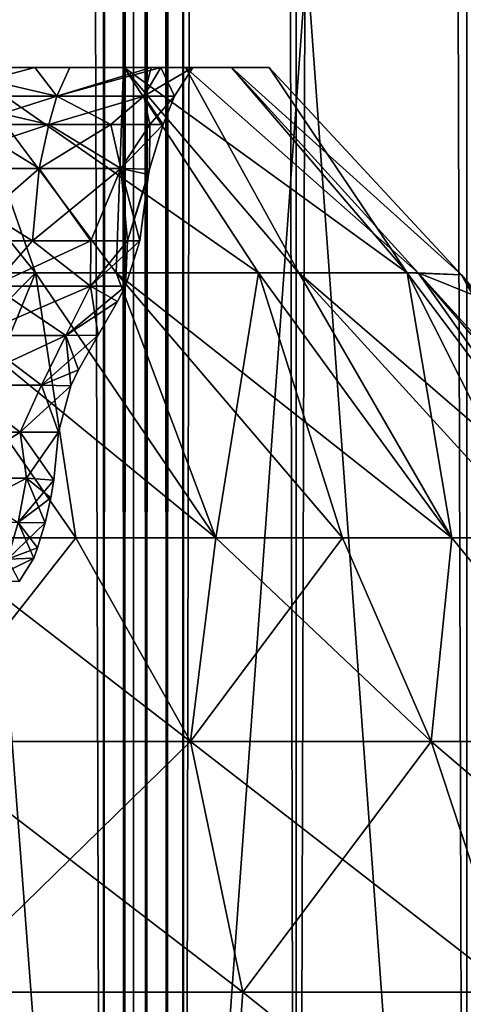
# Model space of a CAD drawing. Units: millimetres. Extents: x -12 to 265, y -150 to 565.
# Drawn here: x 1 to 4, y -140 to -135 of the extents above; entities that cross this region are included whole.
import ezdxf

# ---------------------------------------------------------------- set-up
doc = ezdxf.new("R2010")
doc.units = ezdxf.units.MM
doc.header["$LTSCALE"] = 81.481481
for name, color, linetype in [('138', 7, 'CONTINUOUS'), ('141', 7, 'CONTINUOUS'), ('142', 7, 'CONTINUOUS'), ('143', 7, 'CONTINUOUS'), ('208', 7, 'CONTINUOUS'), ('227', 7, 'CONTINUOUS'), ('228', 7, 'CONTINUOUS'), ('229', 7, 'CONTINUOUS'), ('230', 7, 'CONTINUOUS'), ('234', 7, 'CONTINUOUS'), ('235', 7, 'CONTINUOUS'), ('236', 7, 'CONTINUOUS'), ('237', 7, 'CONTINUOUS'), ('260', 7, 'CONTINUOUS'), ('261', 7, 'CONTINUOUS'), ('263', 7, 'CONTINUOUS'), ('264', 7, 'CONTINUOUS'), ('265', 7, 'CONTINUOUS'), ('87', 7, 'CONTINUOUS'), ('88', 7, 'CONTINUOUS'), ('89', 7, 'CONTINUOUS'), ('92', 7, 'CONTINUOUS')]:
    doc.layers.add(name, color=color, linetype=linetype)

msp = doc.modelspace()

# ---------------------------------------------------------------- linework, layer by layer
at = {"layer": '138', "linetype": 'CONTINUOUS'}
for points in [[(2.7405, -150, 11.415), (3.6338, -150, 11.8702), (3.6338, 150, 11.8702), (2.7405, -150, 11.415)], [(2.7405, -150, 11.415), (3.6338, 150, 11.8702), (2.7405, 150, 11.415), (2.7405, -150, 11.415)]]:
    msp.add_3dface(points, dxfattribs=at)
at = {"layer": '141', "linetype": 'CONTINUOUS'}
for points in [[(0.9211, -150, 11.7032), (1.7322, -150, 12.2925), (1.7322, 150, 12.2925), (0.9211, -150, 11.7032)], [(0.9211, -150, 11.7032), (1.7322, 150, 12.2925), (0.9211, 150, 11.7032), (0.9211, -150, 11.7032)]]:
    msp.add_3dface(points, dxfattribs=at)
at = {"layer": '142', "linetype": 'CONTINUOUS'}
for points in [[(1.7322, -150, 12.2925), (1.8401, -150, 12.3417), (1.7322, 150, 12.2925), (1.7322, -150, 12.2925)], [(1.8401, -150, 12.3417), (1.8401, 150, 12.3417), (1.7322, 150, 12.2925), (1.8401, -150, 12.3417)], [(1.8401, -150, 12.3417), (1.9554, -150, 12.3456), (1.8401, 150, 12.3417), (1.8401, -150, 12.3417)], [(1.9554, -150, 12.3456), (1.9554, 150, 12.3456), (1.8401, 150, 12.3417), (1.9554, -150, 12.3456)], [(1.9554, -150, 12.3456), (2.0638, -150, 12.3063), (1.9554, 150, 12.3456), (1.9554, -150, 12.3456)], [(2.0638, -150, 12.3063), (2.0638, 150, 12.3063), (1.9554, 150, 12.3456), (2.0638, -150, 12.3063)], [(2.0638, -150, 12.3063), (2.1512, -150, 12.2261), (2.0638, 150, 12.3063), (2.0638, -150, 12.3063)], [(2.1512, -150, 12.2261), (2.1512, 150, 12.2261), (2.0638, 150, 12.3063), (2.1512, -150, 12.2261)]]:
    msp.add_3dface(points, dxfattribs=at)
at = {"layer": '143', "linetype": 'CONTINUOUS'}
for points in [[(2.1512, -150, 12.2261), (2.7405, -150, 11.415), (2.7405, 150, 11.415), (2.1512, -150, 12.2261)], [(2.1512, -150, 12.2261), (2.7405, 150, 11.415), (2.1512, 150, 12.2261), (2.1512, -150, 12.2261)]]:
    msp.add_3dface(points, dxfattribs=at)
at = {"layer": '208', "linetype": 'CONTINUOUS'}
for points in [[(0, -147, -10.25), (1.8886, -147, -10.0743), (0, -122, -10.25), (0, -147, -10.25)], [(0, -122, -10.25), (1.8886, -147, -10.0743), (1.8914, -122, -10.0735), (0, -122, -10.25)], [(1.8886, -147, 10.0743), (0, -147, 10.25), (1.8914, -122, 10.0735), (1.8886, -147, 10.0743)], [(0, -147, 10.25), (0, -122, 10.25), (1.8914, -122, 10.0735), (0, -147, 10.25)], [(1.8886, -147, -10.0743), (3.7028, -147, -9.557), (1.8914, -122, -10.0735), (1.8886, -147, -10.0743)], [(3.7028, -147, 9.557), (1.8886, -147, 10.0743), (3.7011, -122, 9.5573), (3.7028, -147, 9.557)], [(1.8886, -147, 10.0743), (1.8914, -122, 10.0735), (3.7011, -122, 9.5573), (1.8886, -147, 10.0743)], [(3.7028, -147, -9.557), (3.7011, -122, -9.5573), (1.8914, -122, -10.0735), (3.7028, -147, -9.557)]]:
    msp.add_3dface(points, dxfattribs=at)
at = {"layer": '227', "color": 7, "linetype": 'CONTINUOUS', "true_color": 0x34c0ff}
for points in [[(0.955, -135.05, 1.9819), (1.3732, -135.05, 1.7188), (0.8052, -135.1997, 1.944), (0.955, -135.05, 1.9819)], [(0.8052, -135.1997, 1.944), (1.3732, -135.05, 1.7188), (1.4879, -135.1997, 1.4879), (0.8052, -135.1997, 1.944)], [(1.3732, -135.05, 1.7188), (1.9822, -135.05, 0.9543), (1.4879, -135.1997, 1.4879), (1.3732, -135.05, 1.7188)], [(1.4879, -135.1997, 1.4879), (1.9822, -135.05, 0.9543), (1.944, -135.1997, 0.8052), (1.4879, -135.1997, 1.4879)], [(1.9822, -135.05, 0.9543), (2.2, -135.05), (1.944, -135.1997, 0.8052), (1.9822, -135.05, 0.9543)], [(1.944, -135.1997, 0.8052), (2.2, -135.05), (2.1042, -135.1998), (1.944, -135.1997, 0.8052)], [(0.8052, -135.1997, 1.944), (1.4879, -135.1997, 1.4879), (1.0225, -135.3486, 1.771), (0.8052, -135.1997, 1.944)], [(1.0225, -135.3486, 1.771), (1.4879, -135.1997, 1.4879), (1.446, -135.3486, 1.446), (1.0225, -135.3486, 1.771)], [(1.4879, -135.1997, 1.4879), (1.944, -135.1997, 0.8052), (1.446, -135.3486, 1.446), (1.4879, -135.1997, 1.4879)], [(1.446, -135.3486, 1.446), (1.944, -135.1997, 0.8052), (1.771, -135.3486, 1.0225), (1.446, -135.3486, 1.446)], [(1.771, -135.3486, 1.0225), (1.944, -135.1997, 0.8052), (1.9753, -135.3486, 0.5293), (1.771, -135.3486, 1.0225)], [(1.944, -135.1997, 0.8052), (2.1042, -135.1998), (1.9753, -135.3486, 0.5293), (1.944, -135.1997, 0.8052)], [(1.9753, -135.3486, 0.5293), (2.1042, -135.1998), (2.045, -135.3486), (1.9753, -135.3486, 0.5293)]]:
    msp.add_3dface(points, dxfattribs=at)
at = {"layer": '228', "color": 7, "linetype": 'CONTINUOUS', "true_color": 0x34c0ff}
for points in [[(1.0225, -135.3486, 1.771), (1.446, -135.3486, 1.446), (0.7554, -135.5791, 1.8236), (1.0225, -135.3486, 1.771)], [(0.7554, -135.5791, 1.8236), (1.446, -135.3486, 1.446), (1.3957, -135.5791, 1.3957), (0.7554, -135.5791, 1.8236)], [(1.446, -135.3486, 1.446), (1.771, -135.3486, 1.0225), (1.3957, -135.5791, 1.3957), (1.446, -135.3486, 1.446)], [(1.3957, -135.5791, 1.3957), (1.771, -135.3486, 1.0225), (1.8236, -135.5791, 0.7554), (1.3957, -135.5791, 1.3957)], [(1.771, -135.3486, 1.0225), (1.9753, -135.3486, 0.5293), (1.8236, -135.5791, 0.7554), (1.771, -135.3486, 1.0225)], [(1.9753, -135.3486, 0.5293), (2.045, -135.3486), (1.8236, -135.5791, 0.7554), (1.9753, -135.3486, 0.5293)], [(2.045, -135.3486), (1.973, -135.5834), (1.8236, -135.5791, 0.7554), (2.045, -135.3486)], [(0.7554, -135.5791, 1.8236), (1.3957, -135.5791, 1.3957), (0.9616, -135.9584, 1.6656), (0.7554, -135.5791, 1.8236)], [(0.9616, -135.9584, 1.6656), (1.3957, -135.5791, 1.3957), (1.3599, -135.9584, 1.3599), (0.9616, -135.9584, 1.6656)], [(1.3957, -135.5791, 1.3957), (1.8236, -135.5791, 0.7554), (1.3599, -135.9584, 1.3599), (1.3957, -135.5791, 1.3957)], [(1.3599, -135.9584, 1.3599), (1.8236, -135.5791, 0.7554), (1.6656, -135.9584, 0.9616), (1.3599, -135.9584, 1.3599)], [(1.6656, -135.9584, 0.9616), (1.8236, -135.5791, 0.7554), (1.8577, -135.9584, 0.4978), (1.6656, -135.9584, 0.9616)], [(1.8236, -135.5791, 0.7554), (1.973, -135.5834), (1.8577, -135.9584, 0.4978), (1.8236, -135.5791, 0.7554)], [(1.973, -135.5834), (1.9677, -135.6118), (1.8577, -135.9584, 0.4978), (1.973, -135.5834)], [(1.9677, -135.6118), (1.9232, -135.9584), (1.8577, -135.9584, 0.4978), (1.9677, -135.6118)]]:
    msp.add_3dface(points, dxfattribs=at)
at = {"layer": '229', "color": 7, "linetype": 'CONTINUOUS', "true_color": 0x34c0ff}
for points in [[(0.9616, -135.9584, 1.6656), (1.3599, -135.9584, 1.3599), (1.1511, -136.1962, 1.4435), (0.9616, -135.9584, 1.6656)], [(1.3599, -135.9584, 1.3599), (1.6656, -135.9584, 0.9616), (1.1511, -136.1962, 1.4435), (1.3599, -135.9584, 1.3599)], [(1.1511, -136.1962, 1.4435), (1.6656, -135.9584, 0.9616), (1.6634, -136.1962, 0.8011), (1.1511, -136.1962, 1.4435)], [(1.8577, -135.9584, 0.4978), (1.9232, -135.9584), (1.6634, -136.1962, 0.8011), (1.8577, -135.9584, 0.4978)], [(1.6634, -136.1962, 0.8011), (1.9232, -135.9584), (1.8465, -136.1957), (1.6634, -136.1962, 0.8011)], [(1.6656, -135.9584, 0.9616), (1.8577, -135.9584, 0.4978), (1.6634, -136.1962, 0.8011), (1.6656, -135.9584, 0.9616)], [(1.1511, -136.1962, 1.4435), (1.6634, -136.1962, 0.8011), (1.0617, -136.4543, 1.3313), (1.1511, -136.1962, 1.4435)], [(1.0617, -136.4543, 1.3313), (1.6634, -136.1962, 0.8011), (1.5342, -136.4543, 0.7388), (1.0617, -136.4543, 1.3313)], [(1.6634, -136.1962, 0.8011), (1.8465, -136.1957), (1.5342, -136.4543, 0.7388), (1.6634, -136.1962, 0.8011)], [(1.5342, -136.4543, 0.7388), (1.8465, -136.1957), (1.8049, -136.2762), (1.5342, -136.4543, 0.7388)], [(1.7035, -136.4531), (1.5342, -136.4543, 0.7388), (1.8049, -136.2762), (1.7035, -136.4531)], [(1.0617, -136.4543, 1.3313), (1.5342, -136.4543, 0.7388), (0.9744, -136.7152, 1.2218), (1.0617, -136.4543, 1.3313)], [(0.9744, -136.7152, 1.2218), (1.5342, -136.4543, 0.7388), (1.408, -136.7152, 0.6781), (0.9744, -136.7152, 1.2218)], [(1.5342, -136.4543, 0.7388), (1.7035, -136.4531), (1.408, -136.7152, 0.6781), (1.5342, -136.4543, 0.7388)], [(1.408, -136.7152, 0.6781), (1.7035, -136.4531), (1.6015, -136.6352), (1.408, -136.7152, 0.6781)], [(1.5615, -136.7182), (1.408, -136.7152, 0.6781), (1.6015, -136.6352), (1.5615, -136.7182)], [(0.7481, -136.9611, 1.2957), (0.9744, -136.7152, 1.2218), (1.2957, -136.9611, 0.7481), (0.7481, -136.9611, 1.2957)], [(0.9744, -136.7152, 1.2218), (1.408, -136.7152, 0.6781), (1.2957, -136.9611, 0.7481), (0.9744, -136.7152, 1.2218)], [(1.408, -136.7152, 0.6781), (1.5615, -136.7182), (1.2957, -136.9611, 0.7481), (1.408, -136.7152, 0.6781)], [(1.2957, -136.9611, 0.7481), (1.5615, -136.7182), (1.4962, -136.9611), (1.2957, -136.9611, 0.7481)]]:
    msp.add_3dface(points, dxfattribs=at)
at = {"layer": '230', "color": 7, "linetype": 'CONTINUOUS', "true_color": 0x34c0ff}
for points in [[(0.7481, -136.9611, 1.2957), (1.2957, -136.9611, 0.7481), (0.9191, -137.2019, 1.1526), (0.7481, -136.9611, 1.2957)], [(0.9191, -137.2019, 1.1526), (1.2957, -136.9611, 0.7481), (1.3282, -137.2019, 0.6396), (0.9191, -137.2019, 1.1526)], [(1.2957, -136.9611, 0.7481), (1.4962, -136.9611), (1.3282, -137.2019, 0.6396), (1.2957, -136.9611, 0.7481)], [(1.4962, -136.9611), (1.4727, -137.2121), (1.3282, -137.2019, 0.6396), (1.4962, -136.9611)], [(0.9191, -137.2019, 1.1526), (1.3282, -137.2019, 0.6396), (0.89, -137.4353, 1.116), (0.9191, -137.2019, 1.1526)], [(0.89, -137.4353, 1.116), (1.3282, -137.2019, 0.6396), (1.2861, -137.4353, 0.6194), (0.89, -137.4353, 1.116)], [(1.3282, -137.2019, 0.6396), (1.4727, -137.2121), (1.2861, -137.4353, 0.6194), (1.3282, -137.2019, 0.6396)], [(1.4727, -137.2121), (1.4565, -137.3061), (1.2861, -137.4353, 0.6194), (1.4727, -137.2121)], [(1.4565, -137.3061), (1.4271, -137.4368), (1.2861, -137.4353, 0.6194), (1.4565, -137.3061)], [(1.2861, -137.4353, 0.6194), (1.4271, -137.4368), (1.2287, -137.6272, 0.5917), (1.2861, -137.4353, 0.6194)], [(1.4271, -137.4368), (1.3874, -137.5671), (1.2287, -137.6272, 0.5917), (1.4271, -137.4368)], [(1.3874, -137.5671), (1.3665, -137.6208), (1.2287, -137.6272, 0.5917), (1.3874, -137.5671)], [(1.3665, -137.6208), (1.2911, -137.744), (1.1181, -137.744, 0.6456), (1.3665, -137.6208)], [(1.2287, -137.6272, 0.5917), (1.3665, -137.6208), (1.1181, -137.744, 0.6456), (1.2287, -137.6272, 0.5917)]]:
    msp.add_3dface(points, dxfattribs=at)
at = {"layer": '234', "color": 7, "linetype": 'CONTINUOUS', "true_color": 0x34c0ff}
for points in [[(1.4879, -135.1997, -1.4879), (0.8424, -135.05, -2.0323), (0.8052, -135.1997, -1.944), (1.4879, -135.1997, -1.4879)], [(1.5556, -135.05, -1.5556), (0.8424, -135.05, -2.0323), (1.4879, -135.1997, -1.4879), (1.5556, -135.05, -1.5556)], [(2.0323, -135.05, -0.8424), (1.5556, -135.05, -1.5556), (1.4879, -135.1997, -1.4879), (2.0323, -135.05, -0.8424)], [(1.944, -135.1997, -0.8052), (2.0323, -135.05, -0.8424), (1.4879, -135.1997, -1.4879), (1.944, -135.1997, -0.8052)], [(2.1042, -135.1998), (2.0323, -135.05, -0.8424), (1.944, -135.1997, -0.8052), (2.1042, -135.1998)], [(2.1042, -135.1998), (2.2, -135.05), (2.0323, -135.05, -0.8424), (2.1042, -135.1998)], [(1.4879, -135.1997, -1.4879), (0.8052, -135.1997, -1.944), (1.446, -135.3486, -1.446), (1.4879, -135.1997, -1.4879)], [(1.446, -135.3486, -1.446), (0.8052, -135.1997, -1.944), (1.0225, -135.3486, -1.771), (1.446, -135.3486, -1.446)], [(1.771, -135.3486, -1.0225), (1.4879, -135.1997, -1.4879), (1.446, -135.3486, -1.446), (1.771, -135.3486, -1.0225)], [(1.944, -135.1997, -0.8052), (1.4879, -135.1997, -1.4879), (1.771, -135.3486, -1.0225), (1.944, -135.1997, -0.8052)], [(1.9753, -135.3486, -0.5293), (1.944, -135.1997, -0.8052), (1.771, -135.3486, -1.0225), (1.9753, -135.3486, -0.5293)], [(2.045, -135.3486), (2.1042, -135.1998), (1.944, -135.1997, -0.8052), (2.045, -135.3486)], [(2.045, -135.3486), (1.944, -135.1997, -0.8052), (1.9753, -135.3486, -0.5293), (2.045, -135.3486)]]:
    msp.add_3dface(points, dxfattribs=at)
at = {"layer": '235', "color": 7, "linetype": 'CONTINUOUS', "true_color": 0x34c0ff}
for points in [[(1.3957, -135.5791, -1.3957), (1.0225, -135.3486, -1.771), (0.7554, -135.5791, -1.8236), (1.3957, -135.5791, -1.3957)], [(1.446, -135.3486, -1.446), (1.0225, -135.3486, -1.771), (1.3957, -135.5791, -1.3957), (1.446, -135.3486, -1.446)], [(1.8236, -135.5791, -0.7554), (1.446, -135.3486, -1.446), (1.3957, -135.5791, -1.3957), (1.8236, -135.5791, -0.7554)], [(1.771, -135.3486, -1.0225), (1.446, -135.3486, -1.446), (1.8236, -135.5791, -0.7554), (1.771, -135.3486, -1.0225)], [(1.9753, -135.3486, -0.5293), (1.771, -135.3486, -1.0225), (1.8236, -135.5791, -0.7554), (1.9753, -135.3486, -0.5293)], [(1.973, -135.5834), (1.9753, -135.3486, -0.5293), (1.8236, -135.5791, -0.7554), (1.973, -135.5834)], [(2.045, -135.3486), (1.9753, -135.3486, -0.5293), (1.973, -135.5834), (2.045, -135.3486)], [(1.3957, -135.5791, -1.3957), (0.7554, -135.5791, -1.8236), (1.3599, -135.9584, -1.3599), (1.3957, -135.5791, -1.3957)], [(1.3599, -135.9584, -1.3599), (0.7554, -135.5791, -1.8236), (0.9616, -135.9584, -1.6656), (1.3599, -135.9584, -1.3599)], [(1.6656, -135.9584, -0.9616), (1.3957, -135.5791, -1.3957), (1.3599, -135.9584, -1.3599), (1.6656, -135.9584, -0.9616)], [(1.8236, -135.5791, -0.7554), (1.3957, -135.5791, -1.3957), (1.6656, -135.9584, -0.9616), (1.8236, -135.5791, -0.7554)], [(1.8577, -135.9584, -0.4978), (1.8236, -135.5791, -0.7554), (1.6656, -135.9584, -0.9616), (1.8577, -135.9584, -0.4978)], [(1.973, -135.5834), (1.8236, -135.5791, -0.7554), (1.9677, -135.6118), (1.973, -135.5834)], [(1.9677, -135.6118), (1.8236, -135.5791, -0.7554), (1.9232, -135.9584), (1.9677, -135.6118)], [(1.9232, -135.9584), (1.8236, -135.5791, -0.7554), (1.8577, -135.9584, -0.4978), (1.9232, -135.9584)]]:
    msp.add_3dface(points, dxfattribs=at)
at = {"layer": '236', "color": 7, "linetype": 'CONTINUOUS', "true_color": 0x34c0ff}
for points in [[(1.3599, -135.9584, -1.3599), (0.9616, -135.9584, -1.6656), (1.1511, -136.1962, -1.4435), (1.3599, -135.9584, -1.3599)], [(1.6634, -136.1962, -0.8011), (1.3599, -135.9584, -1.3599), (1.1511, -136.1962, -1.4435), (1.6634, -136.1962, -0.8011)], [(1.6656, -135.9584, -0.9616), (1.3599, -135.9584, -1.3599), (1.6634, -136.1962, -0.8011), (1.6656, -135.9584, -0.9616)], [(1.8577, -135.9584, -0.4978), (1.6656, -135.9584, -0.9616), (1.6634, -136.1962, -0.8011), (1.8577, -135.9584, -0.4978)], [(1.8465, -136.1957), (1.8577, -135.9584, -0.4978), (1.6634, -136.1962, -0.8011), (1.8465, -136.1957)], [(1.9232, -135.9584), (1.8577, -135.9584, -0.4978), (1.8465, -136.1957), (1.9232, -135.9584)], [(1.5342, -136.4543, -0.7388), (1.1511, -136.1962, -1.4435), (1.0617, -136.4543, -1.3313), (1.5342, -136.4543, -0.7388)], [(1.6634, -136.1962, -0.8011), (1.1511, -136.1962, -1.4435), (1.5342, -136.4543, -0.7388), (1.6634, -136.1962, -0.8011)], [(1.7035, -136.4531), (1.6634, -136.1962, -0.8011), (1.5342, -136.4543, -0.7388), (1.7035, -136.4531)], [(1.8049, -136.2762), (1.8465, -136.1957), (1.6634, -136.1962, -0.8011), (1.8049, -136.2762)], [(1.7035, -136.4531), (1.8049, -136.2762), (1.6634, -136.1962, -0.8011), (1.7035, -136.4531)], [(1.408, -136.7152, -0.6781), (1.0617, -136.4543, -1.3313), (0.9744, -136.7152, -1.2218), (1.408, -136.7152, -0.6781)], [(1.5342, -136.4543, -0.7388), (1.0617, -136.4543, -1.3313), (1.408, -136.7152, -0.6781), (1.5342, -136.4543, -0.7388)], [(1.5615, -136.7182), (1.5342, -136.4543, -0.7388), (1.408, -136.7152, -0.6781), (1.5615, -136.7182)], [(1.6015, -136.6352), (1.7035, -136.4531), (1.5342, -136.4543, -0.7388), (1.6015, -136.6352)], [(1.5615, -136.7182), (1.6015, -136.6352), (1.5342, -136.4543, -0.7388), (1.5615, -136.7182)], [(1.2957, -136.9611, -0.7481), (0.9744, -136.7152, -1.2218), (0.7481, -136.9611, -1.2957), (1.2957, -136.9611, -0.7481)], [(1.408, -136.7152, -0.6781), (0.9744, -136.7152, -1.2218), (1.2957, -136.9611, -0.7481), (1.408, -136.7152, -0.6781)], [(1.4962, -136.9611), (1.408, -136.7152, -0.6781), (1.2957, -136.9611, -0.7481), (1.4962, -136.9611)], [(1.4962, -136.9611), (1.5615, -136.7182), (1.408, -136.7152, -0.6781), (1.4962, -136.9611)]]:
    msp.add_3dface(points, dxfattribs=at)
at = {"layer": '237', "color": 7, "linetype": 'CONTINUOUS', "true_color": 0x34c0ff}
for points in [[(1.2957, -136.9611, -0.7481), (0.7481, -136.9611, -1.2957), (0.9191, -137.2019, -1.1526), (1.2957, -136.9611, -0.7481)], [(1.3282, -137.2019, -0.6396), (1.2957, -136.9611, -0.7481), (0.9191, -137.2019, -1.1526), (1.3282, -137.2019, -0.6396)], [(1.4962, -136.9611), (1.2957, -136.9611, -0.7481), (1.4727, -137.2121), (1.4962, -136.9611)], [(1.4727, -137.2121), (1.2957, -136.9611, -0.7481), (1.3282, -137.2019, -0.6396), (1.4727, -137.2121)], [(1.3282, -137.2019, -0.6396), (0.9191, -137.2019, -1.1526), (1.2861, -137.4353, -0.6194), (1.3282, -137.2019, -0.6396)], [(1.4271, -137.4368), (1.3282, -137.2019, -0.6396), (1.2861, -137.4353, -0.6194), (1.4271, -137.4368)], [(1.4727, -137.2121), (1.3282, -137.2019, -0.6396), (1.4565, -137.3061), (1.4727, -137.2121)], [(1.4565, -137.3061), (1.3282, -137.2019, -0.6396), (1.4271, -137.4368), (1.4565, -137.3061)], [(1.3665, -137.6208), (1.2861, -137.4353, -0.6194), (1.2287, -137.6272, -0.5917), (1.3665, -137.6208)], [(1.4271, -137.4368), (1.2861, -137.4353, -0.6194), (1.3874, -137.5671), (1.4271, -137.4368)], [(1.3874, -137.5671), (1.2861, -137.4353, -0.6194), (1.3665, -137.6208), (1.3874, -137.5671)], [(1.3665, -137.6208), (1.2287, -137.6272, -0.5917), (1.2911, -137.744), (1.3665, -137.6208)]]:
    msp.add_3dface(points, dxfattribs=at)
at = {"layer": '260', "color": 7, "linetype": 'CONTINUOUS', "true_color": 0x34c0ff}
for points in [[(0.806, -137.5149, 4.5711), (0.7492, -138.5824, 5.2109), (2.1869, -138.5824, 4.7887), (0.806, -137.5149, 4.5711)], [(1.5875, -137.5149, 4.3617), (0.806, -137.5149, 4.5711), (2.1869, -138.5824, 4.7887), (1.5875, -137.5149, 4.3617)], [(2.3208, -137.5149, 4.0197), (1.5875, -137.5149, 4.3617), (2.1869, -138.5824, 4.7887), (2.3208, -137.5149, 4.0197)], [(2.3208, -137.5149, 4.0197), (2.1869, -138.5824, 4.7887), (3.4475, -138.5824, 3.9786), (2.3208, -137.5149, 4.0197)], [(2.9836, -137.5149, 3.5557), (2.3208, -137.5149, 4.0197), (3.4475, -138.5824, 3.9786), (2.9836, -137.5149, 3.5557)], [(3.5557, -137.5149, 2.9836), (2.9836, -137.5149, 3.5557), (3.4475, -138.5824, 3.9786), (3.5557, -137.5149, 2.9836)], [(3.5557, -137.5149, 2.9836), (3.4475, -138.5824, 3.9786), (4.4288, -138.5824, 2.8462), (3.5557, -137.5149, 2.9836)], [(4.0197, -137.5149, 2.3208), (3.5557, -137.5149, 2.9836), (4.4288, -138.5824, 2.8462), (4.0197, -137.5149, 2.3208)], [(0.8432, -139.8965, 5.8646), (2.4613, -139.8965, 5.3895), (0.7492, -138.5824, 5.2109), (0.8432, -139.8965, 5.8646)], [(0.7492, -138.5824, 5.2109), (2.4613, -139.8965, 5.3895), (2.1869, -138.5824, 4.7887), (0.7492, -138.5824, 5.2109)], [(2.4613, -139.8965, 5.3895), (3.88, -139.8965, 4.4778), (2.1869, -138.5824, 4.7887), (2.4613, -139.8965, 5.3895)], [(2.1869, -138.5824, 4.7887), (3.88, -139.8965, 4.4778), (3.4475, -138.5824, 3.9786), (2.1869, -138.5824, 4.7887)], [(3.88, -139.8965, 4.4778), (4.9844, -139.8965, 3.2033), (3.4475, -138.5824, 3.9786), (3.88, -139.8965, 4.4778)], [(3.4475, -138.5824, 3.9786), (4.9844, -139.8965, 3.2033), (4.4288, -138.5824, 2.8462), (3.4475, -138.5824, 3.9786)], [(2.3653, -141.1606, 6.036), (0.8432, -139.8965, 5.8646), (0.4802, -141.1606, 6.4651), (2.3653, -141.1606, 6.036)], [(2.4613, -139.8965, 5.3895), (0.8432, -139.8965, 5.8646), (2.3653, -141.1606, 6.036), (2.4613, -139.8965, 5.3895)], [(4.04, -141.1606, 5.0702), (2.4613, -139.8965, 5.3895), (2.3653, -141.1606, 6.036), (4.04, -141.1606, 5.0702)], [(3.88, -139.8965, 4.4778), (2.4613, -139.8965, 5.3895), (4.04, -141.1606, 5.0702), (3.88, -139.8965, 4.4778)]]:
    msp.add_3dface(points, dxfattribs=at)
at = {"layer": '261', "color": 7, "linetype": 'CONTINUOUS', "true_color": 0x34c0ff}
for points in [[(1.7982, -136.1267, 3.1146), (0.9946, -135.05, 2.4022), (0.6245, -136.1267, 3.5418), (1.7982, -136.1267, 3.1146)], [(1.8363, -135.05, 1.8405), (0.9946, -135.05, 2.4022), (1.7982, -136.1267, 3.1146), (1.8363, -135.05, 1.8405)], [(2.7551, -136.1267, 2.3118), (1.8363, -135.05, 1.8405), (1.7982, -136.1267, 3.1146), (2.7551, -136.1267, 2.3118)], [(2.1611, -135.05, 1.4453), (1.8363, -135.05, 1.8405), (2.7551, -136.1267, 2.3118), (2.1611, -135.05, 1.4453)], [(2.4021, -135.05, 0.9945), (2.1611, -135.05, 1.4453), (3.3796, -136.1267, 1.2301), (2.4021, -135.05, 0.9945)], [(3.3796, -136.1267, 1.2301), (2.1611, -135.05, 1.4453), (2.7551, -136.1267, 2.3118), (3.3796, -136.1267, 1.2301)], [(2.5999, -135.05, 0), (2.4021, -135.05, 0.9945), (3.6059, -136.1376), (2.5999, -135.05, 0)], [(3.6059, -136.1376), (2.4021, -135.05, 0.9945), (3.3796, -136.1267, 1.2301), (3.6059, -136.1376)], [(1.7982, -136.1267, 3.1146), (0.6245, -136.1267, 3.5418), (2.3208, -137.5149, 4.0197), (1.7982, -136.1267, 3.1146)], [(2.3208, -137.5149, 4.0197), (0.6245, -136.1267, 3.5418), (1.5875, -137.5149, 4.3617), (2.3208, -137.5149, 4.0197)], [(1.5875, -137.5149, 4.3617), (0.6245, -136.1267, 3.5418), (0.806, -137.5149, 4.5711), (1.5875, -137.5149, 4.3617)], [(2.7551, -136.1267, 2.3118), (1.7982, -136.1267, 3.1146), (3.5557, -137.5149, 2.9836), (2.7551, -136.1267, 2.3118)], [(3.5557, -137.5149, 2.9836), (1.7982, -136.1267, 3.1146), (2.9836, -137.5149, 3.5557), (3.5557, -137.5149, 2.9836)], [(2.9836, -137.5149, 3.5557), (1.7982, -136.1267, 3.1146), (2.3208, -137.5149, 4.0197), (2.9836, -137.5149, 3.5557)], [(3.3796, -136.1267, 1.2301), (2.7551, -136.1267, 2.3118), (4.3617, -137.5149, 1.5875), (3.3796, -136.1267, 1.2301)], [(4.3617, -137.5149, 1.5875), (2.7551, -136.1267, 2.3118), (4.0197, -137.5149, 2.3208), (4.3617, -137.5149, 1.5875)], [(4.0197, -137.5149, 2.3208), (2.7551, -136.1267, 2.3118), (3.5557, -137.5149, 2.9836), (4.0197, -137.5149, 2.3208)], [(3.6059, -136.1376), (3.3796, -136.1267, 1.2301), (3.709, -136.2588), (3.6059, -136.1376)], [(4.6416, -137.5149), (3.3796, -136.1267, 1.2301), (4.5711, -137.5149, 0.806), (4.6416, -137.5149)], [(3.3796, -136.1267, 1.2301), (4.6416, -137.5149), (3.709, -136.2588), (3.3796, -136.1267, 1.2301)], [(4.5711, -137.5149, 0.806), (3.3796, -136.1267, 1.2301), (4.3617, -137.5149, 1.5875), (4.5711, -137.5149, 0.806)]]:
    msp.add_3dface(points, dxfattribs=at)
at = {"layer": '263', "color": 7, "linetype": 'CONTINUOUS', "true_color": 0x34c0ff}
for points in [[(0.806, -137.5149, -4.5711), (1.5875, -137.5149, -4.3617), (0.7492, -138.5824, -5.2109), (0.806, -137.5149, -4.5711)], [(1.5875, -137.5149, -4.3617), (2.1869, -138.5824, -4.7887), (0.7492, -138.5824, -5.2109), (1.5875, -137.5149, -4.3617)], [(1.5875, -137.5149, -4.3617), (2.3208, -137.5149, -4.0197), (2.1869, -138.5824, -4.7887), (1.5875, -137.5149, -4.3617)], [(2.3208, -137.5149, -4.0197), (2.9836, -137.5149, -3.5557), (2.1869, -138.5824, -4.7887), (2.3208, -137.5149, -4.0197)], [(2.9836, -137.5149, -3.5557), (3.4475, -138.5824, -3.9786), (2.1869, -138.5824, -4.7887), (2.9836, -137.5149, -3.5557)], [(2.9836, -137.5149, -3.5557), (3.5557, -137.5149, -2.9836), (3.4475, -138.5824, -3.9786), (2.9836, -137.5149, -3.5557)], [(3.5557, -137.5149, -2.9836), (4.4288, -138.5824, -2.8462), (3.4475, -138.5824, -3.9786), (3.5557, -137.5149, -2.9836)], [(3.5557, -137.5149, -2.9836), (4.0197, -137.5149, -2.3208), (4.4288, -138.5824, -2.8462), (3.5557, -137.5149, -2.9836)], [(2.1869, -138.5824, -4.7887), (0.8432, -139.8965, -5.8646), (0.7492, -138.5824, -5.2109), (2.1869, -138.5824, -4.7887)], [(2.4613, -139.8965, -5.3895), (0.8432, -139.8965, -5.8646), (2.1869, -138.5824, -4.7887), (2.4613, -139.8965, -5.3895)], [(3.4475, -138.5824, -3.9786), (2.4613, -139.8965, -5.3895), (2.1869, -138.5824, -4.7887), (3.4475, -138.5824, -3.9786)], [(3.88, -139.8965, -4.4778), (2.4613, -139.8965, -5.3895), (3.4475, -138.5824, -3.9786), (3.88, -139.8965, -4.4778)], [(4.4288, -138.5824, -2.8462), (3.88, -139.8965, -4.4778), (3.4475, -138.5824, -3.9786), (4.4288, -138.5824, -2.8462)], [(2.3653, -141.1606, -6.036), (0.4802, -141.1606, -6.4651), (0.8432, -139.8965, -5.8646), (2.3653, -141.1606, -6.036)], [(2.4613, -139.8965, -5.3895), (2.3653, -141.1606, -6.036), (0.8432, -139.8965, -5.8646), (2.4613, -139.8965, -5.3895)], [(4.04, -141.1606, -5.0702), (2.3653, -141.1606, -6.036), (2.4613, -139.8965, -5.3895), (4.04, -141.1606, -5.0702)], [(3.88, -139.8965, -4.4778), (4.04, -141.1606, -5.0702), (2.4613, -139.8965, -5.3895), (3.88, -139.8965, -4.4778)]]:
    msp.add_3dface(points, dxfattribs=at)
at = {"layer": '264', "color": 7, "linetype": 'CONTINUOUS', "true_color": 0x34c0ff}
for points in [[(0, -136.1267, -3.5965), (0.5099, -135.05, -2.5495), (1.3763, -136.1267, -3.3227), (0, -136.1267, -3.5965)], [(0.5099, -135.05, -2.5495), (0.9998, -135.05, -2.4), (1.3763, -136.1267, -3.3227), (0.5099, -135.05, -2.5495)], [(0.9998, -135.05, -2.4), (1.8405, -135.05, -1.8363), (2.5431, -136.1267, -2.5431), (0.9998, -135.05, -2.4)], [(1.3763, -136.1267, -3.3227), (0.9998, -135.05, -2.4), (2.5431, -136.1267, -2.5431), (1.3763, -136.1267, -3.3227)], [(1.8405, -135.05, -1.8363), (2.4028, -135.05, -0.9929), (3.3227, -136.1267, -1.3763), (1.8405, -135.05, -1.8363)], [(2.5431, -136.1267, -2.5431), (1.8405, -135.05, -1.8363), (3.3227, -136.1267, -1.3763), (2.5431, -136.1267, -2.5431)], [(2.4028, -135.05, -0.9929), (2.5999, -135.05, 0), (3.3227, -136.1267, -1.3763), (2.4028, -135.05, -0.9929)], [(2.5999, -135.05, 0), (3.6059, -136.1376), (3.3227, -136.1267, -1.3763), (2.5999, -135.05, 0)], [(0, -136.1267, -3.5965), (1.3763, -136.1267, -3.3227), (0, -137.5149, -4.6416), (0, -136.1267, -3.5965)], [(0, -137.5149, -4.6416), (1.3763, -136.1267, -3.3227), (0.806, -137.5149, -4.5711), (0, -137.5149, -4.6416)], [(0.806, -137.5149, -4.5711), (1.3763, -136.1267, -3.3227), (1.5875, -137.5149, -4.3617), (0.806, -137.5149, -4.5711)], [(1.3763, -136.1267, -3.3227), (2.5431, -136.1267, -2.5431), (2.3208, -137.5149, -4.0197), (1.3763, -136.1267, -3.3227)], [(1.5875, -137.5149, -4.3617), (1.3763, -136.1267, -3.3227), (2.3208, -137.5149, -4.0197), (1.5875, -137.5149, -4.3617)], [(2.3208, -137.5149, -4.0197), (2.5431, -136.1267, -2.5431), (2.9836, -137.5149, -3.5557), (2.3208, -137.5149, -4.0197)], [(2.5431, -136.1267, -2.5431), (3.3227, -136.1267, -1.3763), (3.5557, -137.5149, -2.9836), (2.5431, -136.1267, -2.5431)], [(2.9836, -137.5149, -3.5557), (2.5431, -136.1267, -2.5431), (3.5557, -137.5149, -2.9836), (2.9836, -137.5149, -3.5557)], [(3.3227, -136.1267, -1.3763), (3.6059, -136.1376), (4.3617, -137.5149, -1.5875), (3.3227, -136.1267, -1.3763)], [(3.5557, -137.5149, -2.9836), (3.3227, -136.1267, -1.3763), (4.0197, -137.5149, -2.3208), (3.5557, -137.5149, -2.9836)], [(4.0197, -137.5149, -2.3208), (3.3227, -136.1267, -1.3763), (4.3617, -137.5149, -1.5875), (4.0197, -137.5149, -2.3208)], [(3.6059, -136.1376), (3.709, -136.2588), (4.5711, -137.5149, -0.806), (3.6059, -136.1376)], [(4.3617, -137.5149, -1.5875), (3.6059, -136.1376), (4.5711, -137.5149, -0.806), (4.3617, -137.5149, -1.5875)]]:
    msp.add_3dface(points, dxfattribs=at)
at = {"layer": '265', "color": 7, "linetype": 'CONTINUOUS', "true_color": 0x34c0ff}
for points in [[(0.955, -135.05, 1.9819), (0.4889, -135.05, 2.1449), (1.8363, -135.05, 1.8405), (0.955, -135.05, 1.9819)], [(1.8363, -135.05, 1.8405), (0.4889, -135.05, 2.1449), (0.9946, -135.05, 2.4022), (1.8363, -135.05, 1.8405)], [(1.8405, -135.05, -1.8363), (0.9998, -135.05, -2.4), (0.8424, -135.05, -2.0323), (1.8405, -135.05, -1.8363)], [(1.5556, -135.05, -1.5556), (1.8405, -135.05, -1.8363), (0.8424, -135.05, -2.0323), (1.5556, -135.05, -1.5556)], [(1.3732, -135.05, 1.7188), (0.955, -135.05, 1.9819), (1.8363, -135.05, 1.8405), (1.3732, -135.05, 1.7188)], [(1.9822, -135.05, 0.9543), (1.3732, -135.05, 1.7188), (2.4021, -135.05, 0.9945), (1.9822, -135.05, 0.9543)], [(2.4021, -135.05, 0.9945), (1.3732, -135.05, 1.7188), (2.1611, -135.05, 1.4453), (2.4021, -135.05, 0.9945)], [(2.1611, -135.05, 1.4453), (1.3732, -135.05, 1.7188), (1.8363, -135.05, 1.8405), (2.1611, -135.05, 1.4453)], [(2.4028, -135.05, -0.9929), (1.8405, -135.05, -1.8363), (1.5556, -135.05, -1.5556), (2.4028, -135.05, -0.9929)], [(2.0323, -135.05, -0.8424), (2.4028, -135.05, -0.9929), (1.5556, -135.05, -1.5556), (2.0323, -135.05, -0.8424)], [(2.2, -135.05), (1.9822, -135.05, 0.9543), (2.5999, -135.05, 0), (2.2, -135.05)], [(2.5999, -135.05, 0), (1.9822, -135.05, 0.9543), (2.4021, -135.05, 0.9945), (2.5999, -135.05, 0)], [(2.2, -135.05), (2.4028, -135.05, -0.9929), (2.0323, -135.05, -0.8424), (2.2, -135.05)], [(2.4028, -135.05, -0.9929), (2.2, -135.05), (2.5999, -135.05, 0), (2.4028, -135.05, -0.9929)]]:
    msp.add_3dface(points, dxfattribs=at)
at = {"layer": '87', "linetype": 'CONTINUOUS'}
for points in [[(2.7405, -150, -11.415), (2.1512, -150, -12.2261), (2.1512, 150, -12.2261), (2.7405, -150, -11.415)], [(2.7405, -150, -11.415), (2.1512, 150, -12.2261), (2.7405, 150, -11.415), (2.7405, -150, -11.415)]]:
    msp.add_3dface(points, dxfattribs=at)
at = {"layer": '88', "linetype": 'CONTINUOUS'}
for points in [[(1.8401, -150, -12.3417), (1.7322, -150, -12.2925), (1.8401, 150, -12.3417), (1.8401, -150, -12.3417)], [(1.7322, -150, -12.2925), (1.7322, 150, -12.2925), (1.8401, 150, -12.3417), (1.7322, -150, -12.2925)], [(1.9554, -150, -12.3456), (1.8401, -150, -12.3417), (1.9554, 150, -12.3456), (1.9554, -150, -12.3456)], [(1.8401, -150, -12.3417), (1.8401, 150, -12.3417), (1.9554, 150, -12.3456), (1.8401, -150, -12.3417)], [(2.0638, -150, -12.3063), (1.9554, -150, -12.3456), (2.0638, 150, -12.3063), (2.0638, -150, -12.3063)], [(1.9554, -150, -12.3456), (1.9554, 150, -12.3456), (2.0638, 150, -12.3063), (1.9554, -150, -12.3456)], [(2.1512, -150, -12.2261), (2.0638, -150, -12.3063), (2.1512, 150, -12.2261), (2.1512, -150, -12.2261)], [(2.0638, -150, -12.3063), (2.0638, 150, -12.3063), (2.1512, 150, -12.2261), (2.0638, -150, -12.3063)]]:
    msp.add_3dface(points, dxfattribs=at)
at = {"layer": '89', "linetype": 'CONTINUOUS'}
for points in [[(1.7322, -150, -12.2925), (0.9211, -150, -11.7032), (0.9211, 150, -11.7032), (1.7322, -150, -12.2925)], [(1.7322, -150, -12.2925), (0.9211, 150, -11.7032), (1.7322, 150, -12.2925), (1.7322, -150, -12.2925)]]:
    msp.add_3dface(points, dxfattribs=at)
at = {"layer": '92', "linetype": 'CONTINUOUS'}
for points in [[(3.6338, -150, -11.8702), (2.7405, -150, -11.415), (2.7405, 150, -11.415), (3.6338, -150, -11.8702)], [(3.6338, -150, -11.8702), (2.7405, 150, -11.415), (3.6338, 150, -11.8702), (3.6338, -150, -11.8702)]]:
    msp.add_3dface(points, dxfattribs=at)

doc.saveas('drawing.dxf')
